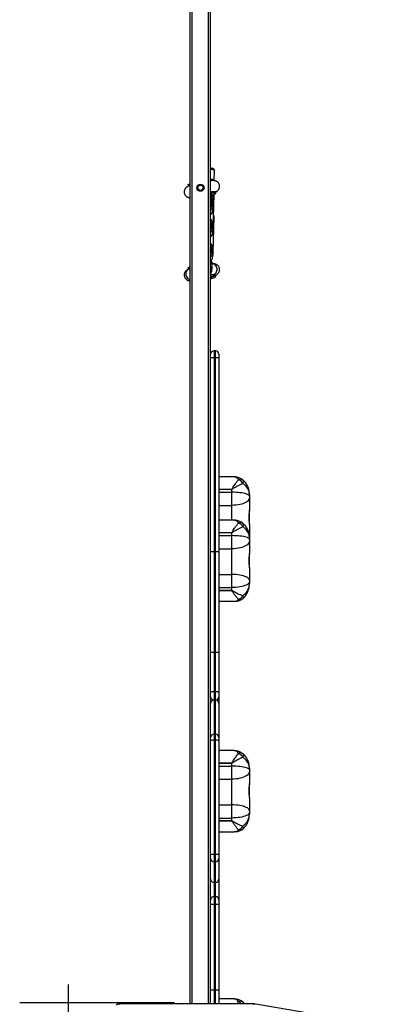
# Model space of a CAD drawing. Units: millimetres. Extents: x 1024 to 2943, y -403 to 992.
# Drawn here: x 2107 to 2163, y 265 to 410 of the extents above; entities that cross this region are included whole.
import ezdxf

# ---------------------------------------------------------------- set-up
doc = ezdxf.new("R2010")
doc.units = ezdxf.units.MM

# ---------------------------------------------------------------- blocks, each defined once
blk = doc.blocks.new('0302')
at = {"linetype": 'Continuous', "lineweight": 25}
for p, q in [((2132.1, 265.06), (2132.1, 533.61)), ((2132.4, 265.06), (2132.4, 533.59)), ((2134.8, 265.06), (2134.8, 533.42)), ((2135.1, 360.45), (2135.1, 512.13)), ((2135.43, 385.94), (2135.39, 386.11)), ((2135.6, 385.93), (2135.65, 387.44)), ((2131.78, 385.31), (2131.82, 385.12)), ((2135.69, 383.95), (2135.1, 383.7)), ((2135.31, 383.63), (2135.31, 383.79)), ((2135.46, 378.94), (2135.62, 383.92)), ((2135.46, 382.17), (2135.52, 383.88)), ((2135.85, 384.08), (2135.79, 384.32)), ((2135.46, 382.24), (2135.46, 382.56)), ((2135.46, 382.18), (2135.46, 382.23)), ((2135.46, 381.92), (2135.46, 382.21)), ((2135.46, 375.38), (2135.61, 380.65)), ((2135.46, 378.99), (2135.46, 379.3)), ((2135.46, 378.99), (2135.46, 378.94)), ((2135.46, 378.98), (2135.46, 378.94)), ((2135.46, 378.66), (2135.46, 378.96)), ((2135.46, 375.43), (2135.46, 375.74)), ((2135.46, 375.43), (2135.46, 375.39)), ((2135.46, 375.42), (2135.46, 375.39)), ((2135.46, 375.1), (2135.46, 375.41)), ((2131.78, 373.08), (2131.82, 372.91)), ((2132.1, 373.03), (2131.85, 372.92)), ((2132.1, 373.28), (2131.94, 373.21)), ((2131.94, 373.21), (2131.99, 372.98)), ((2135.33, 373.72), (2135.3, 373.72)), ((2135.31, 372.99), (2135.31, 373.53)), ((2135.43, 373.72), (2135.39, 373.91)), ((2131.83, 372.91), (2131.83, 372.91)), ((2135.1, 372.14), (2135.52, 372.15)), ((2135.1, 371.9), (2135.57, 371.9)), ((2135.57, 371.9), (2135.52, 372.15)), ((2135.85, 371.84), (2135.79, 372.1)), ((2135.1, 359.92), (2135.1, 360.45)), ((2135.8, 360.95), (2135.6, 360.95)), ((2135.6, 360.95), (2135.6, 359.9)), ((2135.8, 359.9), (2135.8, 360.95)), ((2136.3, 360.45), (2136.3, 359.92)), ((2135.1, 331.49), (2135.1, 359.92)), ((2135.6, 359.9), (2135.6, 331.46)), ((2135.6, 359.9), (2135.8, 359.9)), ((2135.8, 331.46), (2135.8, 359.9)), ((2136.3, 359.92), (2136.3, 331.49)), ((2138.45, 342.44), (2136.3, 342.44)), ((2136.3, 340.62), (2138.2, 340.62)), ((2138.2, 340.6), (2136.3, 340.6)), ((2136.3, 340.17), (2138.2, 340.17)), ((2138.2, 340.62), (2138.2, 340.6)), ((2138.2, 340.17), (2138.2, 340.6)), ((2138.2, 338.25), (2138.2, 340.17)), ((2140.8, 339.82), (2140.8, 339.61)), ((2140.8, 339.61), (2140.8, 339.35)), ((2140.8, 339.35), (2140.8, 337.59)), ((2136.3, 338.25), (2138.2, 338.25)), ((2138.2, 336.08), (2138.2, 338.25)), ((2140.8, 335.44), (2140.8, 337.59)), ((2138.45, 336.08), (2136.3, 336.08)), ((2140.8, 335.44), (2140.8, 333.63)), ((2136.3, 334.26), (2138.2, 334.26)), ((2138.2, 334.24), (2136.3, 334.24)), ((2138.2, 334.26), (2138.2, 334.24)), ((2138.2, 333.81), (2138.2, 334.24)), ((2136.3, 333.81), (2138.2, 333.81)), ((2138.2, 331.89), (2138.2, 333.81)), ((2140.8, 333.63), (2140.8, 333.46)), ((2140.8, 333.46), (2140.8, 333.25)), ((2140.8, 333.25), (2140.8, 332.99)), ((2140.8, 332.99), (2140.8, 331.23)), ((2135.1, 316.63), (2135.1, 331.49)), ((2135.6, 331.46), (2135.8, 331.46)), ((2135.6, 331.46), (2135.6, 316.66)), ((2135.8, 316.66), (2135.8, 331.46)), ((2136.3, 331.89), (2138.2, 331.89)), ((2136.3, 331.49), (2136.3, 316.63)), ((2138.2, 328.12), (2138.2, 331.89)), ((2140.8, 329.07), (2140.8, 331.23)), ((2140.8, 329.07), (2140.8, 327.26)), ((2136.3, 328.12), (2138.2, 328.12)), ((2138.2, 326.19), (2138.2, 328.12)), ((2140.8, 327.26), (2140.8, 327)), ((2140.8, 327), (2140.8, 326.8)), ((2136.3, 326.19), (2138.2, 326.19)), ((2136.3, 325.77), (2138.2, 325.77)), ((2138.2, 325.75), (2136.3, 325.75)), ((2138.2, 325.77), (2138.2, 326.19)), ((2138.2, 325.77), (2138.2, 325.75)), ((2136.3, 324.17), (2138.6, 324.17)), ((2135.1, 310.77), (2135.1, 316.63)), ((2135.6, 316.66), (2135.8, 316.66)), ((2135.6, 316.66), (2135.6, 310.9)), ((2135.8, 310.9), (2135.8, 316.66)), ((2136.3, 316.63), (2136.3, 310.77)), ((2135.6, 310.9), (2135.8, 310.9)), ((2135.6, 310.9), (2135.6, 309.64)), ((2135.8, 309.64), (2135.8, 310.9)), ((2135.1, 310.14), (2135.1, 310.77)), ((2135.1, 304.43), (2135.1, 310.14)), ((2135.6, 309.64), (2135.8, 309.64)), ((2135.6, 309.64), (2135.6, 304.67)), ((2135.8, 304.67), (2135.8, 309.64)), ((2136.3, 310.77), (2136.3, 310.14)), ((2136.3, 310.14), (2136.3, 309.17)), ((2136.3, 309.17), (2136.3, 304.17)), ((2135.1, 304.17), (2135.1, 304.43)), ((2135.1, 303.72), (2135.1, 304.17)), ((2135.1, 286.95), (2135.1, 303.72)), ((2135.6, 304.67), (2135.6, 303.77)), ((2135.6, 304.67), (2135.8, 304.67)), ((2135.6, 303.77), (2135.6, 287)), ((2135.6, 303.77), (2135.8, 303.77)), ((2135.8, 303.77), (2135.8, 304.67)), ((2135.8, 287), (2135.8, 303.77)), ((2136.3, 304.17), (2136.3, 303.72)), ((2136.3, 303.72), (2136.3, 286.95)), ((2138.45, 302.24), (2136.3, 302.24)), ((2136.3, 300.42), (2138.2, 300.42)), ((2138.2, 300.4), (2136.3, 300.4)), ((2136.3, 299.97), (2138.2, 299.97)), ((2138.2, 300.42), (2138.2, 300.4)), ((2138.2, 299.97), (2138.2, 300.4)), ((2138.2, 298.05), (2138.2, 299.97)), ((2140.8, 299.62), (2140.8, 299.41)), ((2140.8, 299.41), (2140.8, 299.15)), ((2136.3, 298.05), (2138.2, 298.05)), ((2138.2, 294.28), (2138.2, 298.05)), ((2140.8, 299.15), (2140.8, 297.39)), ((2140.8, 295.24), (2140.8, 297.39)), ((2140.8, 295.24), (2140.8, 293.42)), ((2136.3, 294.28), (2138.2, 294.28)), ((2138.2, 292.34), (2138.2, 294.28)), ((2136.3, 292.34), (2138.2, 292.34)), ((2138.2, 291.93), (2138.2, 292.34)), ((2140.8, 293.42), (2140.8, 293.17)), ((2140.8, 293.17), (2140.8, 292.96)), ((2136.3, 291.93), (2138.2, 291.93)), ((2138.2, 291.91), (2136.3, 291.91)), ((2138.2, 291.93), (2138.2, 291.91)), ((2136.3, 290.33), (2138.6, 290.33)), ((2135.1, 286.41), (2135.1, 286.95)), ((2135.1, 285.98), (2135.1, 286.41)), ((2135.6, 287), (2135.8, 287)), ((2135.6, 287), (2135.6, 285.91)), ((2135.8, 285.91), (2135.8, 287)), ((2136.3, 286.95), (2136.3, 286.41)), ((2136.3, 286.41), (2136.3, 283.39)), ((2135.1, 280.3), (2135.1, 285.98)), ((2135.6, 285.91), (2135.8, 285.91)), ((2135.6, 285.91), (2135.6, 282.9)), ((2135.8, 282.9), (2135.8, 285.91)), ((2136.3, 283.39), (2136.3, 280.3)), ((2135.6, 282.9), (2135.8, 282.9)), ((2135.6, 282.9), (2135.6, 280.8)), ((2135.8, 280.8), (2135.8, 282.9)), ((2135.8, 280.8), (2135.6, 280.8)), ((2135.6, 280.8), (2135.6, 279.67)), ((2135.8, 279.67), (2135.8, 280.8)), ((2135.1, 279.74), (2135.1, 280.3)), ((2135.1, 267.13), (2135.1, 279.74)), ((2135.6, 279.67), (2135.8, 279.67)), ((2135.6, 279.67), (2135.6, 267.13)), ((2135.8, 267.13), (2135.8, 279.67)), ((2136.3, 280.3), (2136.3, 279.74)), ((2136.3, 279.74), (2136.3, 267.13)), ((2135.1, 265.06), (2135.1, 267.13)), ((2135.6, 267.13), (2135.8, 267.13)), ((2135.6, 267.13), (2135.6, 265.06)), ((2135.8, 265.06), (2135.8, 267.13)), ((2136.3, 267.13), (2136.3, 265.06)), ((2141.45, 265.06), (2121.63, 265.06)), ((2121.63, 265.06), (2121.63, 264.91)), ((2138.45, 265.77), (2136.3, 265.77)), ((2162.54, 261.47), (2141.45, 265.06))]:
    blk.add_line(p, q, dxfattribs=at)
for p, q in [((2114.21, 239.31), (2114.21, 267.92)), ((2129.79, 265.19), (2107.04, 265.19))]:
    blk.add_line(p, q)
at = {"linetype": 'Continuous', "lineweight": 25, "flags": 128}
for points in [[(2135.65, 387.44), (2135.65, 387.45), (2135.62, 387.48), (2135.56, 387.5), (2135.47, 387.53), (2135.34, 387.56), (2135.19, 387.58), (2135.1, 387.6)], [(2135.1, 384.32), (2135.17, 384.33), (2135.35, 384.35), (2135.51, 384.36), (2135.63, 384.36), (2135.72, 384.35), (2135.78, 384.34), (2135.79, 384.32)], [(2131.83, 372.91), (2131.7, 372.83), (2131.59, 372.72), (2131.5, 372.58), (2131.45, 372.42), (2131.44, 372.24), (2131.46, 372.07), (2131.52, 371.9), (2131.6, 371.74), (2131.72, 371.61), (2131.86, 371.51), (2132.02, 371.44), (2132.1, 371.42)], [(2135.52, 372.15), (2135.64, 372.15), (2135.73, 372.14), (2135.78, 372.12), (2135.79, 372.1)], [(2139.84, 341.45), (2139.88, 341.54), (2139.9, 341.63), (2139.92, 341.71), (2139.93, 341.79), (2139.92, 341.85), (2139.9, 341.9), (2139.88, 341.95), (2139.86, 341.96)], [(2140.8, 339.61), (2140.78, 339.68), (2140.73, 339.74), (2140.63, 339.81), (2140.51, 339.87), (2140.34, 339.93), (2140.15, 339.98), (2139.93, 340.03), (2139.68, 340.07), (2139.41, 340.11), (2139.13, 340.13), (2138.83, 340.15), (2138.52, 340.17), (2138.2, 340.17)], [(2140.8, 339.35), (2140.78, 339.22), (2140.73, 339.09), (2140.63, 338.96), (2140.51, 338.84), (2140.34, 338.73), (2140.15, 338.62), (2139.93, 338.53), (2139.68, 338.45), (2139.41, 338.38), (2139.13, 338.32), (2138.83, 338.28), (2138.52, 338.26), (2138.2, 338.25)], [(2139.84, 335.09), (2139.88, 335.18), (2139.9, 335.27), (2139.92, 335.35), (2139.93, 335.42), (2139.92, 335.49), (2139.9, 335.54), (2139.88, 335.58), (2139.86, 335.6)], [(2140.8, 333.25), (2140.78, 333.31), (2140.73, 333.38), (2140.63, 333.45), (2140.51, 333.51), (2140.34, 333.57), (2140.15, 333.62), (2139.93, 333.67), (2139.68, 333.71), (2139.41, 333.74), (2139.13, 333.77), (2138.83, 333.79), (2138.52, 333.8), (2138.2, 333.81)], [(2140.8, 332.99), (2140.78, 332.86), (2140.73, 332.73), (2140.63, 332.6), (2140.51, 332.48), (2140.34, 332.36), (2140.15, 332.26), (2139.93, 332.16), (2139.68, 332.08), (2139.41, 332.01), (2139.13, 331.96), (2138.83, 331.92), (2138.52, 331.89), (2138.2, 331.89)], [(2140.8, 327.26), (2140.78, 327.37), (2140.73, 327.47), (2140.63, 327.57), (2140.51, 327.66), (2140.34, 327.75), (2140.15, 327.83), (2139.93, 327.9), (2139.68, 327.97), (2139.41, 328.02), (2139.13, 328.06), (2138.83, 328.09), (2138.52, 328.11), (2138.2, 328.12)], [(2140.8, 327), (2140.78, 326.91), (2140.73, 326.81), (2140.63, 326.71), (2140.51, 326.62), (2140.34, 326.54), (2140.15, 326.46), (2139.93, 326.39), (2139.68, 326.33), (2139.41, 326.28), (2139.13, 326.24), (2138.83, 326.21), (2138.52, 326.19), (2138.2, 326.19)], [(2139.89, 324.6), (2139.9, 324.62), (2139.92, 324.66), (2139.93, 324.71), (2139.92, 324.78), (2139.9, 324.85), (2139.88, 324.93), (2139.84, 325.01)], [(2135.6, 310.9), (2135.51, 310.89), (2135.41, 310.89), (2135.33, 310.88), (2135.25, 310.86), (2135.19, 310.84), (2135.14, 310.82), (2135.11, 310.79), (2135.1, 310.77)], [(2136.3, 310.77), (2136.29, 310.79), (2136.27, 310.82), (2136.22, 310.84), (2136.16, 310.86), (2136.08, 310.88), (2135.99, 310.89), (2135.9, 310.89), (2135.8, 310.9)], [(2139.84, 301.25), (2139.88, 301.34), (2139.9, 301.43), (2139.92, 301.51), (2139.93, 301.58), (2139.92, 301.65), (2139.9, 301.7), (2139.88, 301.74), (2139.86, 301.76)], [(2140.8, 299.41), (2140.78, 299.47), (2140.73, 299.54), (2140.63, 299.61), (2140.51, 299.67), (2140.34, 299.73), (2140.15, 299.78), (2139.93, 299.83), (2139.68, 299.87), (2139.41, 299.9), (2139.13, 299.93), (2138.83, 299.95), (2138.52, 299.96), (2138.2, 299.97)], [(2140.8, 299.15), (2140.78, 299.02), (2140.73, 298.89), (2140.63, 298.76), (2140.51, 298.64), (2140.34, 298.52), (2140.15, 298.42), (2139.93, 298.32), (2139.68, 298.24), (2139.41, 298.17), (2139.13, 298.12), (2138.83, 298.08), (2138.52, 298.05), (2138.2, 298.05)], [(2140.8, 293.42), (2140.78, 293.53), (2140.73, 293.63), (2140.63, 293.73), (2140.51, 293.82), (2140.34, 293.91), (2140.15, 293.99), (2139.93, 294.06), (2139.68, 294.13), (2139.41, 294.18), (2139.13, 294.22), (2138.83, 294.25), (2138.52, 294.27), (2138.2, 294.28)], [(2140.8, 293.17), (2140.78, 293.07), (2140.73, 292.97), (2140.63, 292.87), (2140.51, 292.78), (2140.34, 292.7), (2140.15, 292.62), (2139.93, 292.55), (2139.68, 292.49), (2139.41, 292.44), (2139.13, 292.4), (2138.83, 292.37), (2138.52, 292.35), (2138.2, 292.34)], [(2139.89, 290.76), (2139.9, 290.78), (2139.92, 290.82), (2139.93, 290.87), (2139.92, 290.94), (2139.9, 291.01), (2139.88, 291.09), (2139.84, 291.17)]]:
    blk.add_lwpolyline(points, dxfattribs=at)
at = {"linetype": 'Continuous', "lineweight": 25}
for radius in [0.525, 0.4]:
    blk.add_circle((2133.6, 384.89), radius, dxfattribs=at)
for centre, radius, start, end in [((2134.01, 384.09), 1.29, 327.956, 345.1679), ((2133.83, 383.63), 1.48, 329.0636, 359.9867), ((2133.83, 382.56), 1.63, 321.1592, 38.8408), ((2133.83, 382.58), 1.43, 332.575, 27.425), ((2133.83, 381.92), 1.63, 321.1667, 359.9747), ((2133.83, 379.3), 1.63, 321.1565, 38.8435), ((2135.5, 380.59), 0.121, 28.5248, 81.2564), ((2133.83, 379.33), 1.43, 332.5775, 27.4225), ((2133.83, 378.66), 1.63, 321.1745, 359.967), ((2133.83, 375.74), 1.63, 321.1595, 38.8405), ((2133.83, 375.77), 1.43, 332.5783, 27.4217), ((2133.83, 375.1), 1.64, 321.1828, 359.9586), ((2133.83, 373.53), 1.48, 329.0487, 25.4856), ((2133.83, 372.99), 1.48, 329.0635, 359.9866), ((2135.6, 360.45), 0.5, 90, 180), ((2135.8, 360.45), 0.5, 0, 90), ((2139.48, 341.52), 0.584, 58.1936, 117.3645), ((2138.64, 340.81), 1.35, 28.124, 65.3384), ((2139.21, 341.2), 1, 49.0664, 54.7852), ((2139.48, 335.16), 0.584, 58.1959, 117.3633), ((2138.64, 334.45), 1.35, 28.124, 65.3384), ((2139.21, 334.84), 1, 49.0664, 54.7852), ((2138.76, 325.57), 1.22, 291.7228, 332.5677), ((2139.43, 325), 0.601, 248.259, 298.3846), ((2139.21, 325.33), 1, 300.5805, 312.615), ((2135.6, 310.14), 0.5, 180, 270), ((2135.8, 310.14), 0.5, 270, 0), ((2135.6, 304.17), 0.498, 89.8235, 179.8216), ((2135.48, 302.39), 1.38, 84.8507, 105.8017), ((2135.8, 304.17), 0.498, 0.1784, 90.1765), ((2135.93, 302.39), 1.38, 74.1983, 95.1493), ((2139.48, 301.32), 0.584, 58.1774, 117.4107), ((2138.64, 300.61), 1.35, 28.1313, 65.3133), ((2139.21, 301), 1, 49.0838, 54.7458), ((2138.76, 291.73), 1.21, 291.6916, 332.5739), ((2139.43, 291.16), 0.601, 248.298, 298.355), ((2139.21, 291.49), 1, 300.5341, 312.6287), ((2135.48, 285.62), 1.38, 84.8507, 105.8017), ((2135.6, 286.41), 0.498, 180.171, 270.1716), ((2135.93, 285.62), 1.38, 74.1983, 95.1493), ((2135.8, 286.41), 0.498, 269.8284, 359.829), ((2135.6, 280.3), 0.5, 90, 180), ((2135.8, 280.3), 0.5, 0, 90), ((2135.48, 280.74), 1.07, 249.4076, 276.5967), ((2135.93, 280.74), 1.07, 263.4033, 290.5924), ((2139.48, 264.86), 0.584, 58.1972, 117.3577), ((2138.71, 264.24), 1.24, 41.6245, 66.1847), ((2139.21, 264.54), 1, 49.0641, 54.7903), ((2139.69, 265.12), 0.245, 346.0705, 43.4953)]:
    blk.add_arc(centre, radius, start, end, dxfattribs=at)
for centre, major_axis, ratio, start_param, end_param in [((2135.6, 331.49), (0.5, 0), 0.07395, 3.141593, 4.712389), ((2135.8, 331.49), (0.5, 0), 0.07395, 4.712389, 6.283185), ((2135.6, 316.63), (0.5, 0), 0.070071, 1.570796, 3.141593), ((2135.8, 316.63), (0.5, 0), 0.070071, 0, 1.570796), ((2135.6, 309.17), (0.5, 0), 0.987577, 1.770603, 3.141593), ((2135.8, 309.17), (0.5, 0), 0.987577, 0, 1.370913), ((2135.6, 283.39), (0.5, 0), 0.984897, 3.141593, 4.712389), ((2135.8, 283.39), (0.5, 0), 0.984897, 4.712389, 6.283185), ((2135.6, 267.13), (0.5, 0), 0.007888, 3.141593, 4.712389), ((2135.8, 267.13), (0.5, 0), 0.007888, 4.712389, 6.283185), ((2141.43, 264.76), (0.025, 0.3), 0.048437, 6.279083, 7.334485)]:
    blk.add_ellipse(centre, major_axis=major_axis, ratio=ratio, start_param=start_param, end_param=end_param, dxfattribs=at)
for points, knots in [([(2135.64, 387.44), (2135.65, 387.46), (2135.65, 387.5), (2135.62, 387.56), (2135.58, 387.61), (2135.54, 387.65), (2135.48, 387.67), (2135.41, 387.7), (2135.31, 387.73), (2135.2, 387.75), (2135.13, 387.76), (2135.1, 387.77)], [0, 0, 0, 0, 0.051704, 0.130887, 0.206397, 0.288216, 0.389316, 0.536684, 0.730493, 0.911773, 1, 1, 1, 1]), ([(2135.1, 386.15), (2135.17, 386.15), (2135.31, 386.16), (2135.39, 386.14), (2135.38, 386.11), (2135.38, 386.11)], [0, 0, 0, 0, 0.398096, 0.876564, 1, 1, 1, 1]), ([(2132.1, 385.24), (2132.05, 385.22), (2131.94, 385.18), (2131.8, 385.12), (2131.68, 385.05), (2131.58, 384.99), (2131.5, 384.92), (2131.41, 384.83), (2131.33, 384.72), (2131.27, 384.6), (2131.22, 384.46), (2131.2, 384.31), (2131.21, 384.15), (2131.25, 384), (2131.32, 383.86), (2131.41, 383.74), (2131.51, 383.65), (2131.61, 383.57), (2131.72, 383.52), (2131.82, 383.48), (2131.92, 383.46), (2132.02, 383.44), (2132.08, 383.44), (2132.1, 383.44)], [0, 0, 0, 0, 0.068089, 0.156981, 0.21882, 0.26787, 0.311391, 0.35401, 0.396868, 0.440769, 0.485593, 0.530974, 0.576687, 0.626087, 0.672297, 0.715881, 0.757465, 0.797451, 0.8363, 0.87495, 0.9151, 0.959823, 1, 1, 1, 1]), ([(2131.78, 385.3), (2131.79, 385.32), (2131.8, 385.35), (2131.92, 385.42), (2132.06, 385.47), (2132.1, 385.49)], [0, 0, 0, 0, 0.383863, 0.799311, 1, 1, 1, 1]), ([(2135.8, 384.25), (2135.83, 384.26), (2135.89, 384.29), (2135.98, 384.34), (2136.08, 384.41), (2136.17, 384.49), (2136.25, 384.58), (2136.32, 384.69), (2136.38, 384.83), (2136.42, 384.97), (2136.42, 385.12), (2136.4, 385.28), (2136.35, 385.42), (2136.28, 385.56), (2136.19, 385.67), (2136.09, 385.75), (2135.98, 385.82), (2135.88, 385.87), (2135.77, 385.9), (2135.67, 385.92), (2135.56, 385.93), (2135.42, 385.94), (2135.27, 385.94), (2135.15, 385.92), (2135.1, 385.92)], [0, 0, 0, 0, 0.039891, 0.099045, 0.141156, 0.181778, 0.222105, 0.26293, 0.304775, 0.347364, 0.390383, 0.433647, 0.479224, 0.521969, 0.562456, 0.601194, 0.638556, 0.675059, 0.711891, 0.750854, 0.795682, 0.853584, 0.942385, 1, 1, 1, 1]), ([(2135.69, 383.95), (2135.74, 383.98), (2135.85, 384.04), (2135.86, 384.09), (2135.76, 384.12), (2135.54, 384.12), (2135.31, 384.1), (2135.14, 384.07), (2135.1, 384.07)], [0, 0, 0, 0, 0.189085, 0.378172, 0.567256, 0.756337, 0.945423, 1, 1, 1, 1]), ([(2135.1, 383.97), (2135.15, 383.97), (2135.26, 383.97), (2135.27, 383.93), (2135.22, 383.88), (2135.12, 383.85), (2135.1, 383.84)], [0, 0, 0, 0, 0.250126, 0.579946, 0.909747, 1, 1, 1, 1]), ([(2135.6, 380.65), (2135.6, 380.66), (2135.61, 380.69), (2135.59, 380.75), (2135.56, 380.8), (2135.53, 380.82), (2135.52, 380.83)], [0, 0, 0, 0, 0.090392, 0.435854, 0.7506, 1, 1, 1, 1]), ([(2131.79, 373.08), (2131.79, 373.1), (2131.79, 373.13), (2131.88, 373.18), (2131.94, 373.21)], [0, 0, 0, 0, 0.42595, 1, 1, 1, 1]), ([(2135.24, 373.94), (2135.26, 373.94), (2135.36, 373.93), (2135.4, 373.92), (2135.39, 373.9), (2135.38, 373.9)], [0, 0, 0, 0, 0.241372, 0.946357, 1, 1, 1, 1]), ([(2135.81, 372.04), (2135.82, 372.04), (2135.87, 372.06), (2135.95, 372.11), (2136.04, 372.17), (2136.13, 372.24), (2136.22, 372.33), (2136.3, 372.43), (2136.36, 372.56), (2136.41, 372.7), (2136.42, 372.85), (2136.41, 373.01), (2136.37, 373.16), (2136.31, 373.3), (2136.22, 373.42), (2136.12, 373.51), (2136.02, 373.58), (2135.91, 373.64), (2135.81, 373.68), (2135.71, 373.7), (2135.6, 373.72), (2135.48, 373.72), (2135.38, 373.72), (2135.32, 373.72), (2135.31, 373.72)], [0, 0, 0, 0, 0.018102, 0.082426, 0.133442, 0.178704, 0.223032, 0.267606, 0.313267, 0.359888, 0.407088, 0.454634, 0.506014, 0.554077, 0.599408, 0.64266, 0.684251, 0.724655, 0.764852, 0.806612, 0.853134, 0.910652, 0.993242, 1, 1, 1, 1]), ([(2135.52, 372.15), (2135.57, 372.16), (2135.66, 372.2), (2135.81, 372.31), (2135.93, 372.46), (2136.01, 372.65), (2136.05, 372.85), (2136.04, 373.12), (2135.92, 373.41), (2135.71, 373.62), (2135.5, 373.72), (2135.37, 373.71), (2135.33, 373.71)], [0, 0, 0, 0, 0.0756848, 0.1454124, 0.2665819, 0.337004, 0.4063973, 0.5414411, 0.6744024, 0.8114308, 0.9464274, 1, 1, 1, 1]), ([(2131.83, 372.91), (2131.8, 372.9), (2131.74, 372.87), (2131.65, 372.82), (2131.55, 372.75), (2131.46, 372.67), (2131.38, 372.58), (2131.3, 372.46), (2131.25, 372.33), (2131.21, 372.19), (2131.21, 372.04), (2131.23, 371.88), (2131.28, 371.73), (2131.35, 371.6), (2131.44, 371.49), (2131.54, 371.4), (2131.65, 371.34), (2131.75, 371.29), (2131.86, 371.26), (2131.96, 371.24), (2132.04, 371.23), (2132.09, 371.22), (2132.1, 371.22)], [0, 0, 0, 0, 0.048809, 0.121182, 0.172703, 0.222403, 0.271738, 0.321684, 0.372878, 0.424983, 0.477613, 0.530543, 0.586305, 0.638598, 0.68813, 0.735524, 0.781235, 0.82589, 0.870954, 0.918619, 0.973463, 1, 1, 1, 1]), ([(2131.85, 372.92), (2131.84, 372.91), (2131.8, 372.9), (2131.72, 372.85), (2131.65, 372.79), (2131.59, 372.71), (2131.53, 372.63), (2131.48, 372.52), (2131.44, 372.33), (2131.45, 372.07), (2131.55, 371.83), (2131.66, 371.68), (2131.74, 371.61), (2131.82, 371.54), (2131.9, 371.49), (2131.97, 371.46), (2132.02, 371.44), (2132.07, 371.42), (2132.09, 371.42), (2132.1, 371.42)], [0, 0, 0, 0, 0.024155, 0.062133, 0.14522, 0.183738, 0.22021, 0.299275, 0.376253, 0.523307, 0.670353, 0.747346, 0.786667, 0.826509, 0.901404, 0.928243, 0.95598, 0.984646, 1, 1, 1, 1]), ([(2135.1, 371.52), (2135.2, 371.56), (2135.43, 371.62), (2135.67, 371.72), (2135.83, 371.81), (2135.87, 371.87), (2135.79, 371.9), (2135.65, 371.9), (2135.57, 371.9)], [0, 0, 0, 0, 0.140287, 0.312231, 0.484172, 0.656116, 0.828059, 1, 1, 1, 1]), ([(2135.1, 371.75), (2135.12, 371.76), (2135.22, 371.76), (2135.27, 371.74), (2135.26, 371.69), (2135.15, 371.64), (2135.1, 371.62)], [0, 0, 0, 0, 0.090263, 0.420062, 0.749873, 1, 1, 1, 1]), ([(2135.6, 359.9), (2135.55, 359.9), (2135.43, 359.9), (2135.28, 359.9), (2135.17, 359.91), (2135.11, 359.91), (2135.1, 359.92), (2135.1, 359.92), (2135.1, 359.92)], [0, 0, 0, 0, 0.214618, 0.429258, 0.643917, 0.858598, 0.991576, 1, 1, 1, 1]), ([(2136.3, 359.92), (2136.3, 359.92), (2136.3, 359.92), (2136.29, 359.91), (2136.24, 359.91), (2136.12, 359.9), (2135.97, 359.9), (2135.86, 359.9), (2135.8, 359.9)], [0, 0, 0, 0, 0.008424, 0.141408, 0.356087, 0.570745, 0.785384, 1, 1, 1, 1]), ([(2138.2, 340.62), (2138.21, 340.62), (2138.21, 340.62), (2138.23, 340.63), (2138.27, 340.69), (2138.37, 340.85), (2138.53, 341.1), (2138.68, 341.33), (2138.87, 341.6), (2139.04, 341.84), (2139.17, 341.99), (2139.21, 342.04)], [0, 0, 0, 0, 0.003498, 0.006845, 0.024674, 0.11357, 0.295834, 0.478093, 0.555079, 0.864575, 1, 1, 1, 1]), ([(2139.84, 341.45), (2139.71, 341.4), (2139.46, 341.3), (2139.03, 341.07), (2138.68, 340.87), (2138.43, 340.72), (2138.33, 340.66), (2138.27, 340.62), (2138.23, 340.61), (2138.21, 340.6), (2138.2, 340.6)], [0, 0, 0, 0, 0.257168, 0.514523, 0.79357, 0.876407, 0.94678, 0.967782, 0.989482, 1, 1, 1, 1]), ([(2139.78, 342.02), (2139.76, 342.04), (2139.67, 342.11), (2139.49, 342.2), (2139.25, 342.31), (2139, 342.38), (2138.74, 342.43), (2138.56, 342.44), (2138.46, 342.44), (2138.45, 342.44)], [0, 0, 0, 0, 0.062429, 0.241301, 0.423306, 0.607807, 0.795643, 0.984985, 1, 1, 1, 1]), ([(2139.21, 342.04), (2139.13, 342.12), (2138.98, 342.28), (2138.72, 342.41), (2138.54, 342.43), (2138.45, 342.44)], [0, 0, 0, 0, 0.32971, 0.670153, 1, 1, 1, 1]), ([(2140.8, 339.82), (2140.8, 339.82), (2140.8, 339.82), (2140.8, 339.83), (2140.8, 339.84), (2140.8, 339.86), (2140.8, 339.9), (2140.79, 340), (2140.76, 340.24), (2140.67, 340.51), (2140.5, 340.81), (2140.31, 341.07), (2140.06, 341.3), (2139.89, 341.42), (2139.84, 341.45)], [0, 0, 0, 0, 0.001265, 0.003529, 0.00778, 0.017164, 0.037884, 0.083764, 0.186859, 0.439263, 0.531563, 0.721677, 0.91729, 1, 1, 1, 1]), ([(2140.8, 339.82), (2140.8, 339.89), (2140.8, 340.06), (2140.76, 340.34), (2140.7, 340.64), (2140.6, 340.94), (2140.47, 341.21), (2140.31, 341.47), (2140.13, 341.7), (2139.98, 341.87), (2139.88, 341.94), (2139.86, 341.96)], [0, 0, 0, 0, 0.085836, 0.220144, 0.352627, 0.482328, 0.609022, 0.732021, 0.853096, 0.971413, 1, 1, 1, 1]), ([(2140.8, 337.59), (2140.8, 337.56), (2140.8, 337.49), (2140.78, 337.31), (2140.74, 337.08), (2140.71, 336.83), (2140.69, 336.63), (2140.69, 336.43), (2140.7, 336.17), (2140.73, 335.93), (2140.77, 335.72), (2140.79, 335.56), (2140.8, 335.48), (2140.8, 335.44)], [0, 0, 0, 0, 0.072498, 0.147223, 0.293616, 0.368801, 0.446287, 0.519195, 0.594388, 0.736715, 0.81059, 0.886538, 1, 1, 1, 1]), ([(2138.2, 334.26), (2138.21, 334.26), (2138.21, 334.26), (2138.23, 334.27), (2138.27, 334.33), (2138.37, 334.49), (2138.53, 334.74), (2138.68, 334.97), (2138.87, 335.24), (2139.04, 335.47), (2139.17, 335.63), (2139.21, 335.68)], [0, 0, 0, 0, 0.003498, 0.006843, 0.024674, 0.11357, 0.295837, 0.478094, 0.555077, 0.864577, 1, 1, 1, 1]), ([(2139.78, 335.65), (2139.76, 335.67), (2139.67, 335.74), (2139.49, 335.84), (2139.25, 335.94), (2139, 336.02), (2138.74, 336.06), (2138.56, 336.08), (2138.46, 336.08), (2138.45, 336.08)], [0, 0, 0, 0, 0.062432, 0.241303, 0.423309, 0.607804, 0.795643, 0.984985, 1, 1, 1, 1]), ([(2139.21, 335.68), (2139.13, 335.76), (2138.98, 335.92), (2138.72, 336.05), (2138.54, 336.07), (2138.45, 336.08)], [0, 0, 0, 0, 0.329712, 0.670151, 1, 1, 1, 1]), ([(2140.8, 333.46), (2140.8, 333.52), (2140.8, 333.7), (2140.76, 333.97), (2140.7, 334.28), (2140.6, 334.57), (2140.47, 334.85), (2140.31, 335.11), (2140.13, 335.34), (2139.98, 335.5), (2139.88, 335.58), (2139.86, 335.59)], [0, 0, 0, 0, 0.085838, 0.220145, 0.352625, 0.482327, 0.609023, 0.732021, 0.853096, 0.971413, 1, 1, 1, 1]), ([(2139.84, 335.09), (2139.71, 335.04), (2139.46, 334.93), (2139.03, 334.71), (2138.68, 334.51), (2138.43, 334.36), (2138.33, 334.3), (2138.27, 334.26), (2138.23, 334.24), (2138.21, 334.24), (2138.2, 334.24)], [0, 0, 0, 0, 0.2571659, 0.5145214, 0.7935697, 0.8764053, 0.9467792, 0.9677822, 0.9894823, 1, 1, 1, 1]), ([(2140.8, 333.46), (2140.8, 333.46), (2140.8, 333.46), (2140.8, 333.46), (2140.8, 333.47), (2140.8, 333.49), (2140.8, 333.54), (2140.79, 333.64), (2140.76, 333.88), (2140.67, 334.14), (2140.5, 334.45), (2140.31, 334.7), (2140.06, 334.93), (2139.89, 335.05), (2139.84, 335.09)], [0, 0, 0, 0, 0.001262, 0.003524, 0.00778, 0.017159, 0.037882, 0.083759, 0.186858, 0.439265, 0.531563, 0.721678, 0.917287, 1, 1, 1, 1]), ([(2140.8, 331.23), (2140.8, 331.19), (2140.8, 331.12), (2140.78, 330.94), (2140.74, 330.72), (2140.71, 330.46), (2140.69, 330.27), (2140.69, 330.06), (2140.7, 329.81), (2140.73, 329.56), (2140.77, 329.36), (2140.79, 329.2), (2140.8, 329.12), (2140.8, 329.07)], [0, 0, 0, 0, 0.0724985, 0.1472288, 0.2936193, 0.3688058, 0.4462862, 0.5191956, 0.5943866, 0.7367158, 0.8105937, 0.8865368, 1, 1, 1, 1]), ([(2139.84, 325.01), (2139.89, 325.05), (2140.06, 325.18), (2140.31, 325.43), (2140.5, 325.71), (2140.67, 326.04), (2140.76, 326.33), (2140.79, 326.6), (2140.8, 326.71), (2140.8, 326.76), (2140.8, 326.78), (2140.8, 326.79), (2140.8, 326.8), (2140.8, 326.8), (2140.8, 326.8)], [0, 0, 0, 0, 0.082708, 0.272701, 0.468436, 0.560735, 0.813142, 0.916238, 0.962118, 0.982831, 0.992215, 0.996471, 0.998737, 1, 1, 1, 1]), ([(2139.88, 324.6), (2139.91, 324.62), (2140.01, 324.71), (2140.15, 324.87), (2140.32, 325.1), (2140.46, 325.34), (2140.58, 325.6), (2140.68, 325.88), (2140.75, 326.17), (2140.79, 326.48), (2140.8, 326.69), (2140.8, 326.8)], [0, 0, 0, 0, 0.0419085, 0.1523686, 0.2635181, 0.3777249, 0.4952424, 0.6151767, 0.7375471, 0.8636664, 1, 1, 1, 1]), ([(2138.2, 325.77), (2138.21, 325.77), (2138.23, 325.76), (2138.31, 325.73), (2138.48, 325.63), (2138.74, 325.48), (2139.08, 325.3), (2139.46, 325.13), (2139.71, 325.05), (2139.84, 325.01)], [0, 0, 0, 0, 0.010516, 0.032213, 0.12355, 0.304569, 0.485542, 0.742865, 1, 1, 1, 1]), ([(2139.21, 324.44), (2139.13, 324.52), (2138.98, 324.69), (2138.72, 325.02), (2138.5, 325.33), (2138.35, 325.56), (2138.28, 325.66), (2138.24, 325.72), (2138.23, 325.74), (2138.21, 325.75), (2138.21, 325.75), (2138.2, 325.75)], [0, 0, 0, 0, 0.260885, 0.521911, 0.784766, 0.88638, 0.95576, 0.97532, 0.993153, 0.997151, 1, 1, 1, 1]), ([(2138.6, 324.17), (2138.67, 324.17), (2138.83, 324.18), (2139.08, 324.22), (2139.34, 324.29), (2139.55, 324.38), (2139.67, 324.45), (2139.72, 324.47)], [0, 0, 0, 0, 0.183007, 0.416688, 0.648029, 0.874104, 1, 1, 1, 1]), ([(2138.6, 324.18), (2138.64, 324.18), (2138.7, 324.17), (2138.87, 324.21), (2139.04, 324.29), (2139.17, 324.41), (2139.21, 324.44)], [0, 0, 0, 0, 0.181814, 0.302503, 0.787701, 1, 1, 1, 1]), ([(2139.78, 301.81), (2139.76, 301.83), (2139.67, 301.9), (2139.49, 302), (2139.25, 302.1), (2139, 302.18), (2138.74, 302.22), (2138.56, 302.24), (2138.46, 302.24), (2138.45, 302.24)], [0, 0, 0, 0, 0.062402, 0.24106, 0.422844, 0.607132, 0.794721, 0.983815, 1, 1, 1, 1]), ([(2139.21, 301.84), (2139.13, 301.92), (2138.98, 302.08), (2138.72, 302.21), (2138.54, 302.23), (2138.45, 302.24)], [0, 0, 0, 0, 0.329163, 0.669044, 1, 1, 1, 1]), ([(2138.2, 300.42), (2138.21, 300.42), (2138.21, 300.42), (2138.23, 300.43), (2138.27, 300.49), (2138.37, 300.65), (2138.53, 300.9), (2138.68, 301.12), (2138.87, 301.4), (2139.04, 301.63), (2139.17, 301.79), (2139.21, 301.84)], [0, 0, 0, 0, 0.003498, 0.006846, 0.024674, 0.113568, 0.295832, 0.478096, 0.55508, 0.864581, 1, 1, 1, 1]), ([(2139.84, 301.25), (2139.71, 301.2), (2139.46, 301.09), (2139.03, 300.87), (2138.68, 300.67), (2138.43, 300.52), (2138.33, 300.45), (2138.27, 300.42), (2138.23, 300.4), (2138.21, 300.4), (2138.2, 300.4)], [0, 0, 0, 0, 0.2571689, 0.5145203, 0.7935689, 0.8764067, 0.94678, 0.9677812, 0.9894828, 1, 1, 1, 1]), ([(2140.8, 299.62), (2140.8, 299.62), (2140.8, 299.62), (2140.8, 299.63), (2140.8, 299.64), (2140.8, 299.66), (2140.8, 299.7), (2140.79, 299.8), (2140.76, 300.04), (2140.67, 300.3), (2140.5, 300.61), (2140.31, 300.86), (2140.06, 301.09), (2139.89, 301.21), (2139.84, 301.25)], [0, 0, 0, 0, 0.0012623, 0.0035244, 0.0077798, 0.0171599, 0.03788, 0.0837606, 0.1868581, 0.4392614, 0.5315625, 0.7216744, 0.9172899, 1, 1, 1, 1]), ([(2140.8, 299.62), (2140.8, 299.69), (2140.8, 299.86), (2140.76, 300.13), (2140.7, 300.44), (2140.6, 300.73), (2140.47, 301.01), (2140.31, 301.27), (2140.13, 301.5), (2139.98, 301.66), (2139.88, 301.74), (2139.86, 301.75)], [0, 0, 0, 0, 0.085838, 0.220122, 0.352586, 0.482265, 0.608938, 0.731921, 0.852986, 0.971295, 1, 1, 1, 1]), ([(2140.8, 297.39), (2140.8, 297.35), (2140.8, 297.28), (2140.78, 297.1), (2140.74, 296.88), (2140.71, 296.63), (2140.69, 296.43), (2140.69, 296.22), (2140.7, 295.97), (2140.73, 295.73), (2140.77, 295.52), (2140.79, 295.36), (2140.8, 295.28), (2140.8, 295.24)], [0, 0, 0, 0, 0.072502, 0.147227, 0.29362, 0.368803, 0.446291, 0.519197, 0.594386, 0.736713, 0.81059, 0.886536, 1, 1, 1, 1]), ([(2139.84, 291.17), (2139.89, 291.21), (2140.06, 291.34), (2140.31, 291.59), (2140.5, 291.87), (2140.67, 292.2), (2140.76, 292.5), (2140.79, 292.76), (2140.8, 292.87), (2140.8, 292.92), (2140.8, 292.94), (2140.8, 292.95), (2140.8, 292.96), (2140.8, 292.96), (2140.8, 292.96)], [0, 0, 0, 0, 0.082712, 0.272706, 0.468439, 0.56074, 0.813144, 0.916241, 0.962122, 0.98284, 0.992221, 0.996474, 0.998737, 1, 1, 1, 1]), ([(2139.88, 290.76), (2139.91, 290.78), (2140.01, 290.87), (2140.15, 291.03), (2140.32, 291.26), (2140.46, 291.5), (2140.58, 291.76), (2140.68, 292.04), (2140.75, 292.33), (2140.79, 292.64), (2140.8, 292.85), (2140.8, 292.96)], [0, 0, 0, 0, 0.0419, 0.152359, 0.263502, 0.377719, 0.495242, 0.615185, 0.737575, 0.863703, 1, 1, 1, 1]), ([(2138.2, 291.93), (2138.21, 291.92), (2138.23, 291.92), (2138.31, 291.89), (2138.48, 291.79), (2138.74, 291.64), (2139.08, 291.46), (2139.46, 291.29), (2139.71, 291.21), (2139.84, 291.17)], [0, 0, 0, 0, 0.010516, 0.032214, 0.123548, 0.304569, 0.485546, 0.742865, 1, 1, 1, 1]), ([(2139.21, 290.6), (2139.13, 290.68), (2138.98, 290.85), (2138.72, 291.18), (2138.5, 291.49), (2138.35, 291.72), (2138.28, 291.82), (2138.24, 291.88), (2138.23, 291.9), (2138.21, 291.91), (2138.21, 291.91), (2138.2, 291.91)], [0, 0, 0, 0, 0.2608807, 0.5219076, 0.7847674, 0.8863761, 0.9557594, 0.9753221, 0.9931518, 0.9971516, 1, 1, 1, 1]), ([(2138.6, 290.33), (2138.67, 290.34), (2138.83, 290.34), (2139.08, 290.38), (2139.34, 290.45), (2139.55, 290.54), (2139.67, 290.61), (2139.72, 290.64)], [0, 0, 0, 0, 0.178693, 0.412859, 0.644698, 0.871311, 1, 1, 1, 1]), ([(2138.6, 290.34), (2138.64, 290.34), (2138.7, 290.34), (2138.87, 290.37), (2139.04, 290.45), (2139.17, 290.57), (2139.21, 290.6)], [0, 0, 0, 0, 0.1801378, 0.3010707, 0.7872675, 1, 1, 1, 1]), ([(2121.63, 265.06), (2121.6, 265.06), (2121.53, 265.06), (2121.41, 265.02), (2121.3, 264.95), (2121.25, 264.89), (2121.22, 264.86)], [0, 0, 0, 0, 0.19594, 0.464259, 0.735789, 1, 1, 1, 1]), ([(2139.78, 265.35), (2139.76, 265.37), (2139.67, 265.44), (2139.49, 265.54), (2139.25, 265.64), (2139, 265.71), (2138.74, 265.76), (2138.56, 265.78), (2138.46, 265.77), (2138.45, 265.77)], [0, 0, 0, 0, 0.062419, 0.241314, 0.42335, 0.607903, 0.795772, 0.98512, 1, 1, 1, 1]), ([(2139.21, 265.37), (2139.13, 265.45), (2138.98, 265.61), (2138.72, 265.75), (2138.54, 265.76), (2138.45, 265.77)], [0, 0, 0, 0, 0.329787, 0.6703032, 1, 1, 1, 1]), ([(2138.97, 265.06), (2139.01, 265.12), (2139.09, 265.24), (2139.17, 265.33), (2139.21, 265.37)], [0, 0, 0, 0, 0.481233, 1, 1, 1, 1]), ([(2140.09, 265.06), (2140.04, 265.13), (2139.97, 265.21), (2139.88, 265.27), (2139.86, 265.29)], [0, 0, 0, 0, 0.7812592, 1, 1, 1, 1])]:
    blk.add_open_spline(points, degree=3, knots=knots, dxfattribs=at)

msp = doc.modelspace()

# ---------------------------------------------------------------- block references
msp.add_blockref('0302', (0, 0))

doc.saveas('drawing.dxf')
